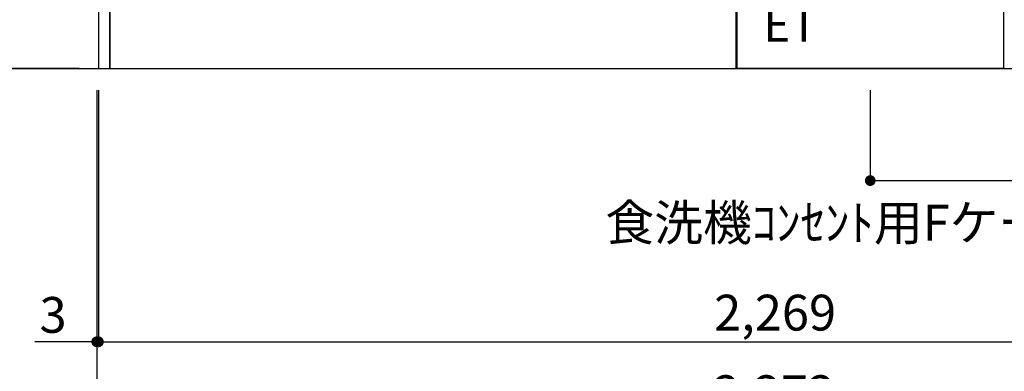
# Model space of a CAD drawing. Extents: x 55896 to 82369, y -25 to 8845.
# Drawn here: x 70737 to 72388, y 1528 to 2117 of the extents above; entities that cross this region are included whole.
import ezdxf

# ---------------------------------------------------------------- set-up
doc = ezdxf.new("R2010")
doc.units = 0
doc.header["$LTSCALE"] = 50
doc.header["$MEASUREMENT"] = 0
doc.layers.get('0').update_dxf_attribs({"linetype": 'CONTINUOUS'})
doc.layers.get('DEFPOINTS').update_dxf_attribs({"color": 146, "linetype": 'CONTINUOUS'})
for name, color, linetype in [('111-壁仕上', 3, 'CONTINUOUS'), ('120-キャビネット（外）', 7, 'CONTINUOUS'), ('150-機器', 8, 'CONTINUOUS'), ('160-文字', 254, 'CONTINUOUS'), ('166-寸法B', 11, 'CONTINUOUS')]:
    doc.layers.add(name, color=color, linetype=linetype)
doc.styles.add('KH001', font='txt')
doc.styles.add('ＭＳ ゴシック', font='txt', dxfattribs={"height": 10})
doc.dimstyles.new('KH1xx030', dxfattribs={"dimscale": 30, "dimtxt": 2, "dimasz": 0.6, "dimexe": 0.3, "dimexo": 1.2, "dimgap": 0.5, "dimtad": 3, "dimdec": 1, "dimdsep": 46, "dimlunit": 6, "dimtxsty": 'KH001', "dimblk": 'DOT', "dimcen": 1, "dimdle": 1, "dimclrd": 256, "dimclre": 256, "dimclrt": 256, "dimadec": 0, "dimazin": 0, "dimtfac": 1, "dimtdec": 1, "dimtix": 1, "dimtmove": 2, "dimatfit": 3, "dimldrblk": 'CLOSEDBLANK', "dimfxl": 1, "dimtolj": 1, "dimtzin": 0, "dimlwd": -1, "dimlwe": -1, "dimarcsym": 0})

# ---------------------------------------------------------------- blocks, each defined once
blk = doc.blocks.new('_Dot')
at = {"color": 0, "linetype": 'ByBlock', "lineweight": -2}
blk.add_line((-0.5, 0), (-1, 0), dxfattribs=at)
at = {"color": 0, "linetype": 'ByBlock', "const_width": 0.5}
blk.add_lwpolyline([(-0.25, 0, 1), (0.25, 0, 1)], format="xyb", close=True, dxfattribs=at)
blk = doc.blocks.new('*D167')
at = {"layer": '166-寸法B', "transparency": 16777216}
for p, q in [((70869, 1999.1), (70869, 1568.5)), ((73138, 1999.1), (73138, 1568.5)), ((70887, 1577.5), (73120, 1577.5))]:
    blk.add_line(p, q, dxfattribs=at)
at = {"layer": 'DEFPOINTS', "color": 0, "transparency": 16777216}
for p in [(70869, 2035.1), (73138, 2035.1), (73138, 1577.5)]:
    blk.add_point(p, dxfattribs=at)
at = {"layer": '166-寸法B', "transparency": 16777216, "xscale": 18, "yscale": 18, "zscale": 18, "rotation": 180}
blk.add_blockref('_Dot', (70869, 1577.5), dxfattribs=at)
at = {"layer": '166-寸法B', "transparency": 16777216, "xscale": 18, "yscale": 18, "zscale": 18}
blk.add_blockref('_Dot', (73138, 1577.5), dxfattribs=at)
at = {"layer": '166-寸法B', "transparency": 16777216, "insert": (72003.5, 1626.3), "char_height": 60, "attachment_point": 5, "style": 'KH001'}
blk.add_mtext('\\A1;2,269', dxfattribs=at)
blk = doc.blocks.new('_ClosedBlank')
at = {"color": 0, "linetype": 'ByBlock', "lineweight": -2}
for p, q in [((-1, 0.167), (0, 0)), ((-1, 0.167), (-1, -0.167)), ((0, 0), (-1, -0.167))]:
    blk.add_line(p, q, dxfattribs=at)
blk = doc.blocks.new('*D74')
at = {"layer": '166-寸法B', "transparency": 16777216}
for p, q in [((70866, 1999.1), (70866, 1568.5)), ((70869, 1999.1), (70869, 1568.5)), ((70866, 1577.5), (70762.4, 1577.5)), ((70848, 1577.5), (70830, 1577.5)), ((70869, 1577.5), (70866, 1577.5)), ((70887, 1577.5), (70905, 1577.5))]:
    blk.add_line(p, q, dxfattribs=at)
at = {"layer": 'DEFPOINTS', "color": 0, "transparency": 16777216}
for p in [(70866, 2035.1), (70869, 2035.1), (70866, 1577.5)]:
    blk.add_point(p, dxfattribs=at)
at = {"layer": '166-寸法B', "transparency": 16777216, "xscale": 18, "yscale": 18, "zscale": 18}
blk.add_blockref('_Dot', (70866, 1577.5), dxfattribs=at)
at = {"layer": '166-寸法B', "transparency": 16777216, "xscale": 18, "yscale": 18, "zscale": 18, "rotation": 180}
blk.add_blockref('_Dot', (70869, 1577.5), dxfattribs=at)
at = {"layer": '166-寸法B', "transparency": 16777216, "insert": (70792.9, 1622.5), "char_height": 60, "attachment_point": 5, "style": 'KH001'}
blk.add_mtext('\\A1;3', dxfattribs=at)
blk = doc.blocks.new('*D75')
at = {"layer": '166-寸法B', "transparency": 16777216}
for p, q in [((70866, 1999.1), (70866, 1433.5)), ((73138, 1999.1), (73138, 1433.5)), ((70884, 1442.5), (73120, 1442.5))]:
    blk.add_line(p, q, dxfattribs=at)
at = {"layer": 'DEFPOINTS', "color": 0, "transparency": 16777216}
for p in [(70866, 2035.1), (73138, 2035.1), (73138, 1442.5)]:
    blk.add_point(p, dxfattribs=at)
at = {"layer": '166-寸法B', "transparency": 16777216, "xscale": 18, "yscale": 18, "zscale": 18, "rotation": 180}
blk.add_blockref('_Dot', (70866, 1442.5), dxfattribs=at)
at = {"layer": '166-寸法B', "transparency": 16777216, "xscale": 18, "yscale": 18, "zscale": 18}
blk.add_blockref('_Dot', (73138, 1442.5), dxfattribs=at)
at = {"layer": '166-寸法B', "transparency": 16777216, "insert": (72002, 1491.3), "char_height": 60, "attachment_point": 5, "style": 'KH001'}
blk.add_mtext('\\A1;2,272', dxfattribs=at)
blk = doc.blocks.new('*D40')
at = {"layer": '166-寸法B', "transparency": 16777216}
for p, q in [((70836.5, 2895.1), (70385, 2895.1)), ((70394, 2053.1), (70394, 2877.1)), ((70836.5, 2035.1), (70385, 2035.1))]:
    blk.add_line(p, q, dxfattribs=at)
at = {"layer": 'DEFPOINTS', "color": 0, "transparency": 16777216}
for p in [(70394, 2895.1), (70872.5, 2895.1), (70872.5, 2035.1)]:
    blk.add_point(p, dxfattribs=at)
at = {"layer": '166-寸法B', "transparency": 16777216, "xscale": 18, "yscale": 18, "zscale": 18}
for p, rotation in [((70394, 2895.1), 90), ((70394, 2035.1), 270)]:
    blk.add_blockref('_Dot', p, dxfattribs=dict(at, rotation=rotation))
at = {"layer": '166-寸法B', "transparency": 16777216, "insert": (70344, 2465.1), "char_height": 60, "attachment_point": 5, "rotation": 90, "style": 'KH001'}
blk.add_mtext('\\A1;860(910)', dxfattribs=at)
blk = doc.blocks.new('*D43')
at = {"layer": '166-寸法B', "transparency": 16777216}
for p, q in [((70833, 4435.1), (70250, 4435.1)), ((70259, 2053.1), (70259, 4417.1)), ((70836.5, 2035.1), (70250, 2035.1))]:
    blk.add_line(p, q, dxfattribs=at)
at = {"layer": 'DEFPOINTS', "color": 0, "transparency": 16777216}
for p in [(70259, 4435.1), (70869, 4435.1), (70872.5, 2035.1)]:
    blk.add_point(p, dxfattribs=at)
at = {"layer": '166-寸法B', "transparency": 16777216, "xscale": 18, "yscale": 18, "zscale": 18}
for p, rotation in [((70259, 4435.1), 90), ((70259, 2035.1), 270)]:
    blk.add_blockref('_Dot', p, dxfattribs=dict(at, rotation=rotation))
at = {"layer": '166-寸法B', "transparency": 16777216, "insert": (70210.2, 3235.1), "char_height": 60, "attachment_point": 5, "rotation": 90, "style": 'KH001'}
blk.add_mtext('\\A1;2,400', dxfattribs=at)
blk = doc.blocks.new('*D328')
at = {"layer": '166-寸法B', "transparency": 16777216}
for p, q in [((72163, 1999.1), (72163, 1838.5)), ((73138, 1999.1), (73138, 1838.5)), ((72181, 1847.5), (73120, 1847.5))]:
    blk.add_line(p, q, dxfattribs=at)
at = {"layer": 'DEFPOINTS', "color": 0, "transparency": 16777216}
for p in [(72163, 2035.1), (73138, 2035.1), (73138, 1847.5)]:
    blk.add_point(p, dxfattribs=at)
at = {"layer": '166-寸法B', "transparency": 16777216, "xscale": 18, "yscale": 18, "zscale": 18, "rotation": 180}
blk.add_blockref('_Dot', (72163, 1847.5), dxfattribs=at)
at = {"layer": '166-寸法B', "transparency": 16777216, "xscale": 18, "yscale": 18, "zscale": 18}
blk.add_blockref('_Dot', (73138, 1847.5), dxfattribs=at)
at = {"layer": '166-寸法B', "transparency": 16777216, "insert": (72650.5, 1892.5), "char_height": 60, "attachment_point": 5, "style": 'KH001'}
blk.add_mtext('\\A1;975', dxfattribs=at)

msp = doc.modelspace()

# ---------------------------------------------------------------- linework, layer by layer
at = {"layer": '111-壁仕上', "ltscale": 2}
msp.add_line((70417.57, 2035.11), (73138.03, 2035.11), dxfattribs=at)
at = {"layer": '120-キャビネット（外）', "color": 6}
for p, q in [((71938.03, 2035.11), (71938.03, 2855.11)), ((72388.03, 2035.11), (71938.03, 2035.11))]:
    msp.add_line(p, q, dxfattribs=at)
for points in [[(70888.03, 2855.11), (70869.03, 2855.11), (70869.03, 2035.11), (70888.03, 2035.11)], [(71938.03, 2135.11), (70888.03, 2135.11), (70888.03, 2035.11), (71938.03, 2035.11)]]:
    msp.add_lwpolyline(points, close=True, dxfattribs=at)
at = {"layer": '150-機器', "color": 13, "linetype": 'Continuous'}
for p, q in [((71939.52, 2136.12), (71939.52, 2035.11)), ((72386.52, 2136.12), (72386.52, 2103.12)), ((72386.52, 2103.12), (72386.52, 2035.11)), ((72386.52, 2035.11), (71939.52, 2035.11))]:
    msp.add_line(p, q, dxfattribs=at)

# ---------------------------------------------------------------- texts
at = {"layer": '160-文字', "color": 4, "lineweight": 0, "insert": (72074.62, 2136.55), "char_height": 56, "attachment_point": 3, "line_spacing_factor": 0.782827, "style": 'ＭＳ ゴシック'}
msp.add_mtext('ET', dxfattribs=at)
at = {"layer": '160-文字', "insert": (71718.89, 1747.04), "char_height": 60, "attachment_point": 7, "style": 'KH001'}
msp.add_mtext('\\A1;食洗機ｺﾝｾﾝﾄ用Fケーブル取出し推奨位置', dxfattribs=at)

# ---------------------------------------------------------------- dimensions: what is measured, and where the dimension line sits
at = {"layer": '166-寸法B'}
dim = msp.add_linear_dim(base=(70259.03, 4435.11), p1=(70872.48, 2035.11), p2=(70869.03, 4435.11), angle=90, dimstyle='KH1xx030', dxfattribs=at)
dim.commit()
dim.dimension.update_dxf_attribs({"geometry": '*D43', "text_midpoint": (70210.22, 3235.11)})
for base, p1, p2, angle, override, picture, middle in [((70394.03, 2895.11), (70872.48, 2035.11), (70872.48, 2895.11), 90, {"dimpost": '(910)'}, '*D40', (70344.02, 2465.11)), ((73138.03, 1442.46), (70866.03, 2035.11), (73138.03, 2035.11), 180, {"dimtmove": 1}, '*D75', (72002.03, 1491.27))]:
    dim = msp.add_linear_dim(base=base, p1=p1, p2=p2, angle=angle, dimstyle='KH1xx030', override=override, dxfattribs=at)
    dim.commit()
    dim.dimension.update_dxf_attribs({"geometry": picture, "text_midpoint": middle})
dim = msp.add_linear_dim(base=(70866.03, 1577.46), p1=(70869.03, 2035.11), p2=(70866.03, 2035.11), angle=180, dimstyle='KH1xx030', override={"dimtmove": 1}, dxfattribs=at)
dim.commit()
dim.dimension.update_dxf_attribs({"geometry": '*D74', "text_midpoint": (70792.86, 1556.46), "dimtype": 128})
for base, p1, picture, middle in [((73138.03, 1577.46), (70869.03, 2035.11), '*D167', (72003.53, 1626.27)), ((73138.03, 1847.46), (72163.03, 2035.11), '*D328', (72650.53, 1892.46))]:
    dim = msp.add_linear_dim(base=base, p1=p1, p2=(73138.03, 2035.11), dimstyle='KH1xx030', dxfattribs=at)
    dim.commit()
    dim.dimension.update_dxf_attribs({"geometry": picture, "text_midpoint": middle})

doc.saveas('drawing.dxf')
